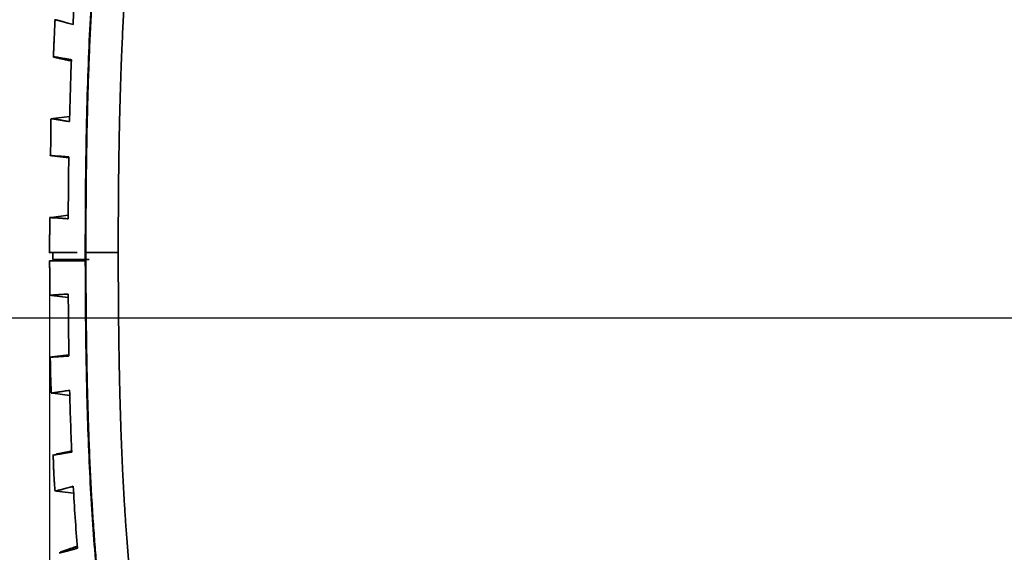
# Model space of a CAD drawing. Units: millimetres. Extents: x 261 to 895, y 263 to 513.
# Drawn here: x 305 to 341, y 326 to 346 of the extents above; entities that cross this region are included whole.
import ezdxf

# ---------------------------------------------------------------- set-up
doc = ezdxf.new("R2010")
doc.units = ezdxf.units.MM
doc.layers.add('1', color=7, linetype='Continuous', true_color=0xffffff)
doc.styles.add('kanji', font='simplex.shx', dxfattribs={"bigfont": 'bigfont.shx'})
doc.dimstyles.get("Standard").update_dxf_attribs({"dimtxt": 0.18, "dimasz": 0.18, "dimexe": 0.18, "dimexo": 0.0625, "dimgap": 0.09, "dimtad": 0, "dimtih": 1, "dimtoh": 1, "dimdec": 4, "dimzin": 0, "dimdsep": 46, "dimtxsty": 'Standard', "dimcen": 0.09, "dimadec": 0, "dimazin": 0, "dimtfac": 1, "dimtdec": 4, "dimtofl": 0, "dimtmove": 0, "dimatfit": 3, "dimfxl": 1, "dimtolj": 1, "dimtzin": 0, "dimarcsym": 0})

# ---------------------------------------------------------------- blocks, each defined once
blk = doc.blocks.new('_U2')
at = {"layer": '1', "color": 18, "lineweight": 25}
for p, q in [((306.483169, 336.52673), (306.483169, 280.492425)), ((438.982364, 313.77773), (438.982364, 280.492425)), ((306.483169, 283.492425), (309.483166, 284.296273)), ((438.982364, 283.492425), (435.982361, 284.296273)), ((438.982364, 283.492425), (306.483169, 283.492425)), ((306.483169, 283.492425), (309.483172, 282.688578)), ((438.982364, 283.492425), (435.982367, 282.688578))]:
    blk.add_line(p, q, dxfattribs=at)
at = {"layer": '1', "color": 18, "linetype": 'Continuous', "lineweight": 13, "insert": (369.257367, 283.403092), "char_height": 3.2, "attachment_point": 7, "line_spacing_factor": 0.903614, "style": 'kanji'}
blk.add_mtext('\\W0.7674;265', dxfattribs=at)
blk = doc.blocks.new('_Open')
at = {"color": 0, "linetype": 'ByBlock', "lineweight": -2}
for p, q in [((-1, 0.166667), (0, 0)), ((-1, -0.166667), (0, 0)), ((0, 0), (-1, 0))]:
    blk.add_line(p, q, dxfattribs=at)
blk = doc.blocks.new('_U4')
at = {"layer": '1', "color": 18, "lineweight": 25}
for p, q in [((501.472887, 336.898405), (501.472887, 262.976395)), ((306.483169, 336.52673), (306.483169, 262.976395)), ((306.483169, 265.976395), (309.483166, 266.780242)), ((501.472887, 265.976395), (498.472884, 266.780242)), ((306.483169, 265.976395), (501.472887, 265.976395)), ((306.483169, 265.976395), (309.483172, 265.172547)), ((501.472887, 265.976395), (498.47289, 265.172547))]:
    blk.add_line(p, q, dxfattribs=at)
at = {"layer": '1', "color": 18, "linetype": 'Continuous', "lineweight": 13, "insert": (400.502628, 265.887061), "char_height": 3.2, "attachment_point": 7, "line_spacing_factor": 0.903614, "style": 'kanji'}
blk.add_mtext('\\W0.7674;390', dxfattribs=at)
blk = doc.blocks.new('_U7')
at = {"layer": '1', "color": 18, "lineweight": 25}
for p, q in [((403.182364, 372.22673), (282.323933, 372.22673)), ((285.323933, 372.22673), (284.520085, 369.226727)), ((285.323933, 372.22673), (285.323933, 334.95273)), ((285.323933, 372.22673), (286.12778, 369.226733)), ((285.323933, 334.95273), (284.520085, 337.952727)), ((285.323933, 334.95273), (286.12778, 337.952733)), ((417.807364, 334.95273), (282.323933, 334.95273))]:
    blk.add_line(p, q, dxfattribs=at)
at = {"layer": '1', "color": 18, "linetype": 'Continuous', "lineweight": 13, "insert": (285.726866, 347.552064), "char_height": 3.2, "attachment_point": 7, "rotation": 90, "line_spacing_factor": 0.903614, "style": 'kanji'}
blk.add_mtext('\\W0.8158;74.55', dxfattribs=at)
blk = doc.blocks.new('_U8')
at = {"layer": '1', "color": 18, "lineweight": 25}
for p, q in [((336.832364, 378.17673), (272.022621, 378.17673)), ((275.022621, 378.17673), (274.218774, 375.176727)), ((275.022621, 378.17673), (275.022621, 334.95273)), ((275.022621, 378.17673), (275.826469, 375.176733)), ((275.022621, 334.95273), (274.218774, 337.952727)), ((275.022621, 334.95273), (275.826469, 337.952733)), ((417.807364, 334.95273), (272.022621, 334.95273))]:
    blk.add_line(p, q, dxfattribs=at)
at = {"layer": '1', "color": 18, "linetype": 'Continuous', "lineweight": 13, "insert": (275.425555, 350.527064), "char_height": 3.2, "attachment_point": 7, "rotation": 90, "line_spacing_factor": 0.903614, "style": 'kanji'}
blk.add_mtext('\\W0.8158;86.45', dxfattribs=at)
blk = doc.blocks.new('_U11')
at = {"layer": '1', "color": 18, "lineweight": 25}
for p, q in [((336.832364, 378.17673), (262.118604, 378.17673)), ((265.118604, 378.17673), (264.314757, 375.176727)), ((265.118604, 308.327178), (265.118604, 378.17673)), ((265.118604, 378.17673), (265.922452, 375.176733)), ((265.118604, 308.327178), (264.314757, 311.327175)), ((265.118604, 308.327178), (265.922452, 311.327181)), ((403.182364, 308.327178), (262.118604, 308.327178))]:
    blk.add_line(p, q, dxfattribs=at)
at = {"layer": '1', "color": 18, "linetype": 'Continuous', "lineweight": 13, "insert": (265.521538, 337.214287), "char_height": 3.2, "attachment_point": 7, "rotation": 90, "line_spacing_factor": 0.903614, "style": 'kanji'}
blk.add_mtext('\\W0.8158;139.7', dxfattribs=at)

msp = doc.modelspace()

# ---------------------------------------------------------------- linework, layer by layer
at = {"layer": '1', "color": 162, "linetype": 'Continuous', "lineweight": 35}
for p, q in [((307.2155, 342.2674), (306.6006, 342.1919)), ((306.5656, 340.8363), (307.1847, 340.7603)), ((307.1644, 338.6783), (306.5531, 338.6032)), ((306.6079, 337.3267), (306.6079, 337.0767)), ((306.5548, 335.7747), (307.166, 335.6996)), ((307.1891, 333.6176), (306.5715, 333.5418)), ((306.6065, 332.2226), (307.2215, 332.1471)), ((306.7403, 328.672), (307.3627, 328.5956))]:
    msp.add_line(p, q, dxfattribs=at)
at = {"layer": '1', "color": 162, "linetype": 'Continuous', "lineweight": 25}
msp.add_line((307.7825, 337.326), (307.8031, 337.3262), dxfattribs=at)
at = {"layer": '1', "color": 162, "linetype": 'Continuous', "lineweight": 35}
msp.add_ellipse((309.0514, 337.3262), major_axis=(1.25, 0.0003), ratio=0.005051, start_param=1.630738, end_param=3.0892321, dxfattribs=at)
for points, knots in [([(403.9824, 365.443), (400.9289, 365.443), (395.0901, 365.4408), (387.1821, 365.4309), (379.9877, 365.4141), (373.4454, 365.3895), (367.4702, 365.3573), (362.026, 365.3168), (357.0526, 365.2674), (352.5145, 365.2088), (348.3768, 365.1404), (344.6061, 365.0618), (341.1709, 364.972), (338.0421, 364.8708), (335.1972, 364.7572), (332.6106, 364.6321), (330.2542, 364.4927), (328.1019, 364.337), (326.1522, 364.1672), (324.4071, 363.9846), (322.8619, 363.7917), (321.4562, 363.5835), (320.1356, 363.3516), (318.8415, 363.0814), (317.5343, 362.7502), (316.1995, 362.3315), (314.8999, 361.8066), (313.8255, 361.2433), (312.9556, 360.6706), (312.2062, 360.0607), (311.5332, 359.3792), (310.921, 358.6088), (310.3565, 357.7148), (309.854, 356.6938), (309.4139, 355.5427), (309.0311, 354.2387), (308.7106, 352.7877), (308.4646, 351.3075), (308.2796, 349.8512), (308.1399, 348.4197), (308.0307, 346.9743), (307.9433, 345.4419), (307.8731, 343.7585), (307.8202, 341.8486), (307.7886, 339.7108), (307.7823, 338.1452), (307.7825, 337.3263), (307.7825, 337.326)], [0, 0, 0, 0, 0.0227271, 0.0454543, 0.0681814, 0.0909085, 0.1136356, 0.1363628, 0.1590899, 0.181817, 0.2045441, 0.2272713, 0.2499984, 0.2727255, 0.2954527, 0.3181798, 0.3409069, 0.363634, 0.3863612, 0.4090883, 0.4318154, 0.4545425, 0.4772697, 0.4999968, 0.5227239, 0.5454511, 0.5681782, 0.5909053, 0.6136324, 0.6363596, 0.6590867, 0.6818138, 0.7045409, 0.7272681, 0.7499952, 0.7727223, 0.7954495, 0.8181766, 0.8409037, 0.8636308, 0.886358, 0.9090851, 0.9318122, 0.9545394, 0.9772665, 0.9999936, 1, 1, 1, 1]), ([(307.3368, 345.5989), (307.3042, 345.6082), (307.239, 345.6269), (307.1505, 345.6518), (307.0688, 345.6746), (306.9947, 345.695), (306.9279, 345.713), (306.8685, 345.7286), (306.8165, 345.7419), (306.772, 345.7527), (306.7349, 345.7612), (306.7054, 345.7672), (306.6833, 345.7708), (306.6716, 345.7718), (306.6673, 345.7715), (306.6663, 345.7714)], [0, 0, 0, 0, 0.080252, 0.1605695, 0.2409525, 0.321401, 0.401915, 0.4824947, 0.56314, 0.6438509, 0.7246276, 0.80547, 0.8863782, 0.9673522, 1, 1, 1, 1]), ([(307.2746, 344.2779), (307.2679, 344.2794), (307.2332, 344.2867), (307.173, 344.2995), (307.0975, 344.3156), (307.0273, 344.3307), (306.9622, 344.3448), (306.9024, 344.3579), (306.8478, 344.3699), (306.7986, 344.3809), (306.7548, 344.3909), (306.7163, 344.3998), (306.6749, 344.4097), (306.6452, 344.4172), (306.6298, 344.4215), (306.6257, 344.4227)], [0, 0, 0, 0, 0.0185974, 0.0958602, 0.173324, 0.2509887, 0.3288543, 0.406921, 0.4851886, 0.5636572, 0.6423268, 0.7211974, 0.800269, 0.9397618, 1, 1, 1, 1]), ([(306.6399, 344.4297), (306.6497, 344.4285), (306.6757, 344.425), (306.7305, 344.4168), (306.806, 344.4047), (306.8982, 344.3893), (307.0077, 344.3705), (307.1328, 344.3488), (307.2305, 344.3315), (307.2793, 344.3229)], [0, 0, 0, 0, 0.1201833, 0.2672032, 0.4140695, 0.5607823, 0.7073416, 0.8537475, 1, 1, 1, 1]), ([(307.2096, 342.0762), (307.1826, 342.081), (307.1285, 342.0907), (307.0538, 342.1039), (306.9838, 342.1162), (306.9188, 342.1275), (306.8588, 342.1377), (306.8039, 342.147), (306.7539, 342.1552), (306.709, 342.1625), (306.6692, 342.1687), (306.6344, 342.1738), (306.6046, 342.178), (306.5799, 342.1811), (306.5603, 342.1832), (306.5458, 342.1843), (306.5388, 342.1843), (306.5362, 342.1841), (306.5357, 342.184)], [0, 0, 0, 0, 0.0653697, 0.1307756, 0.1962178, 0.2616962, 0.3272108, 0.3927617, 0.4583489, 0.5239723, 0.589632, 0.655328, 0.7210603, 0.7868289, 0.8526338, 0.9184751, 0.9843526, 1, 1, 1, 1]), ([(306.5076, 340.8441), (306.5065, 340.8443), (306.5077, 340.8447), (306.527, 340.8441), (306.5737, 340.8414), (306.6452, 340.8369), (306.7414, 340.8305), (306.8631, 340.8221), (307.0081, 340.812), (307.1261, 340.8037), (307.1851, 340.7996)], [0, 0, 0, 0, 0.081477, 0.2119378, 0.3426508, 0.4736161, 0.6048336, 0.7363035, 0.8680256, 1, 1, 1, 1]), ([(307.1632, 338.5525), (307.1071, 338.5566), (306.9949, 338.5647), (306.8553, 338.5745), (306.7367, 338.5827), (306.6412, 338.5889), (306.568, 338.5933), (306.5171, 338.5959), (306.4942, 338.5965), (306.4881, 338.5962), (306.4869, 338.5961)], [0, 0, 0, 0, 0.1358866, 0.2715337, 0.4069412, 0.5421092, 0.6770377, 0.8117267, 0.9461762, 1, 1, 1, 1]), ([(307.4918, 337.3267), (307.3707, 337.3267), (307.0162, 337.3267), (306.6078, 337.3267), (306.4813, 337.3267), (306.4822, 337.3267), (306.4832, 337.3267)], [0, 0, 0, 0, 0.1750017, 0.5630283, 0.9510549, 1, 1, 1, 1]), ([(307.7825, 337.326), (307.7826, 336.7941), (307.7856, 335.7286), (307.801, 334.1234), (307.8301, 332.5198), (307.8759, 330.922), (307.9408, 329.3405), (308.0258, 327.8202), (308.1332, 326.3708), (308.2687, 324.9559), (308.4424, 323.5506), (308.6714, 322.119), (308.9698, 320.698), (309.3302, 319.3977), (309.7446, 318.246), (310.194, 317.2702), (310.5202, 316.7049), (310.677, 316.4586)], [0, 0, 0, 0, 0.0672793, 0.1345877, 0.2018962, 0.2692046, 0.336513, 0.4038215, 0.4711299, 0.5384383, 0.6057468, 0.6730552, 0.7403636, 0.8076721, 0.8749805, 0.9422889, 1, 1, 1, 1]), ([(307.7696, 337.0267), (307.4335, 337.0267), (306.8929, 337.0267), (306.5477, 337.0267), (306.4873, 337.0267), (306.4833, 337.0267)], [0, 0, 0, 0, 0.4016181, 0.8032363, 1, 1, 1, 1]), ([(306.4882, 335.7828), (306.4887, 335.7828), (306.4916, 335.7825), (306.5015, 335.7824), (306.5243, 335.7831), (306.5567, 335.7846), (306.5989, 335.7868), (306.6507, 335.7898), (306.7122, 335.7936), (306.7832, 335.7982), (306.8638, 335.8035), (306.9542, 335.8096), (307.0534, 335.8164), (307.1276, 335.8216), (307.1647, 335.8241)], [0, 0, 0, 0, 0.0238188, 0.1129337, 0.2019744, 0.2909408, 0.379833, 0.4686509, 0.5573947, 0.6460642, 0.7346595, 0.8231805, 0.9116274, 1, 1, 1, 1]), ([(307.1896, 333.5771), (307.1702, 333.5758), (307.1313, 333.5732), (307.0763, 333.5694), (307.0236, 333.5659), (306.9736, 333.5625), (306.926, 333.5593), (306.8811, 333.5563), (306.8387, 333.5535), (306.7988, 333.5509), (306.7615, 333.5484), (306.7268, 333.5462), (306.6947, 333.5441), (306.6652, 333.5422), (306.6382, 333.5405), (306.6138, 333.539), (306.592, 333.5377), (306.5728, 333.5366), (306.5561, 333.5357), (306.5421, 333.5349), (306.5307, 333.5344), (306.5218, 333.534), (306.5156, 333.5338), (306.512, 333.5339), (306.5111, 333.534), (306.5117, 333.5342), (306.5121, 333.5343)], [0, 0, 0, 0, 0.0422105, 0.0844387, 0.1266847, 0.1689483, 0.2112296, 0.2535287, 0.2958454, 0.3381799, 0.3805321, 0.4229019, 0.4652895, 0.5076948, 0.5501178, 0.5925585, 0.6350169, 0.6774931, 0.7199869, 0.7624985, 0.8050277, 0.8475747, 0.8901394, 0.9327218, 0.9753219, 1, 1, 1, 1]), ([(306.5412, 332.2305), (306.5414, 332.2305), (306.5442, 332.2302), (306.5532, 332.2303), (306.576, 332.2323), (306.6084, 332.2363), (306.6505, 332.2421), (306.7023, 332.2498), (306.7636, 332.2594), (306.8346, 332.2708), (306.9151, 332.2841), (307.0052, 332.2994), (307.1042, 332.3163), (307.1783, 332.3291), (307.2153, 332.3355)], [0, 0, 0, 0, 0.0062232, 0.0969497, 0.1875995, 0.2781726, 0.3686691, 0.4590889, 0.5494322, 0.6396988, 0.7298889, 0.8200025, 0.9100395, 1, 1, 1, 1]), ([(307.2891, 330.0889), (307.0599, 330.0495), (306.8041, 330.0068), (306.6784, 329.9886), (306.651, 329.9852)], [0, 0, 0, 0, 0.6684772, 1, 1, 1, 1]), ([(306.7318, 330.0144), (306.7511, 330.0187), (306.8734, 330.0457), (307.0699, 330.0867), (307.282, 330.1298)], [0, 0, 0, 0, 0.1769995, 1, 1, 1, 1]), ([(306.6765, 328.6797), (306.6793, 328.6794), (306.6879, 328.6796), (306.7105, 328.683), (306.7429, 328.6894), (306.7848, 328.6988), (306.8364, 328.7112), (306.8976, 328.7265), (306.9683, 328.7449), (307.0484, 328.7662), (307.1383, 328.7906), (307.2369, 328.8176), (307.3107, 328.8381), (307.3475, 328.8484)], [0, 0, 0, 0, 0.0892748, 0.1806975, 0.2720422, 0.363309, 0.454498, 0.5456092, 0.6366426, 0.7275984, 0.8184765, 0.909277, 1, 1, 1, 1]), ([(307.4955, 326.6023), (307.4774, 326.5973), (307.4413, 326.5873), (307.3898, 326.5732), (307.3404, 326.5596), (307.2933, 326.5468), (307.2484, 326.5346), (307.2057, 326.5231), (307.1652, 326.5123), (307.127, 326.5021), (307.091, 326.4926), (307.0572, 326.4839), (307.0256, 326.4757), (306.9963, 326.4683), (306.9693, 326.4616), (306.9444, 326.4555), (306.9219, 326.4501), (306.9015, 326.4454), (306.8835, 326.4414), (306.8677, 326.4381), (306.8541, 326.4355), (306.8433, 326.4336), (306.8376, 326.4328), (306.8352, 326.4325)], [0, 0, 0, 0, 0.0477142, 0.0954482, 0.143202, 0.1909755, 0.2387688, 0.2865819, 0.3344147, 0.3822674, 0.4301398, 0.4780321, 0.5259442, 0.5738761, 0.6218278, 0.6697993, 0.7177907, 0.7658019, 0.813833, 0.8618839, 0.9099547, 0.9580453, 1, 1, 1, 1]), ([(306.869, 326.4579), (306.8795, 326.4621), (306.9036, 326.4716), (306.9499, 326.4887), (307.006, 326.5088), (307.0718, 326.5318), (307.1473, 326.5578), (307.2323, 326.5866), (307.3268, 326.6184), (307.4057, 326.6446), (307.4525, 326.6601), (307.4627, 326.6635)], [0, 0, 0, 0, 0.1221201, 0.2439197, 0.3653516, 0.4864159, 0.6071126, 0.7274419, 0.8474037, 0.9669982, 1, 1, 1, 1])]:
    msp.add_open_spline(points, degree=3, knots=knots, dxfattribs=at)
for points, degree in [([(403.9824, 364.3434), (403.1141, 364.3434), (401.4097, 364.3432), (399.0001, 364.3425), (396.5862, 364.3412), (394.1469, 364.3393), (391.6721, 364.3368), (389.2188, 364.3334), (386.8307, 364.3294), (384.5413, 364.3248), (382.3563, 364.3196), (380.2737, 364.3138), (378.2928, 364.3075), (376.4146, 364.3007), (374.6396, 364.2934), (372.9521, 364.2859), (371.3241, 364.2778), (369.7272, 364.2692), (368.1332, 364.2598), (366.5324, 364.2494), (364.935, 364.2381), (363.3363, 364.2257), (361.722, 364.2121), (360.1281, 364.1974), (358.586, 364.1818), (357.0098, 364.1646), (355.2734, 364.1438), (353.4512, 364.1196), (351.6591, 364.0932), (349.8779, 364.0643), (348.0721, 364.0316), (346.2543, 363.9951), (344.4476, 363.9545), (342.6748, 363.9099), (340.9576, 363.8617), (339.3041, 363.8098), (337.7181, 363.7542), (336.2296, 363.6959), (334.8824, 363.6375), (333.6859, 363.5808), (332.6131, 363.5252), (331.6393, 363.4704), (330.7568, 363.4165), (329.9647, 363.3645), (329.2581, 363.3149), (328.622, 363.2675), (328.0348, 363.2213), (327.4742, 363.1748), (326.9291, 363.1272), (326.4122, 363.0796), (325.9312, 363.0331), (325.4752, 362.9869), (325.0309, 362.9397), (324.5897, 362.8906), (324.1474, 362.8391), (323.7068, 362.7851), (323.2674, 362.7284), (322.8147, 362.667), (322.3284, 362.5972), (321.7888, 362.5148), (321.1907, 362.4166), (320.5432, 362.301), (319.8686, 362.1691), (319.2124, 362.0274), (318.6074, 361.8832), (318.0701, 361.7425), (317.5957, 361.6074), (317.1716, 361.4768), (316.7893, 361.3499), (316.4437, 361.2266), (316.1301, 361.1068), (315.847, 360.9921), (315.5935, 360.8834), (315.3664, 360.7806), (315.1586, 360.6816), (314.9617, 360.583), (314.7687, 360.4816), (314.5767, 360.3757), (314.387, 360.2658), (314.2008, 360.1524), (314.018, 360.0351), (313.8351, 359.9114), (313.6479, 359.7776), (313.4559, 359.6324), (313.2614, 359.4758), (313.0691, 359.3102), (312.8831, 359.1389), (312.7043, 358.9628), (312.5312, 358.7807), (312.362, 358.5904), (312.1978, 358.3929), (312.0427, 358.1934), (311.8968, 357.9928), (311.754, 357.7836), (311.6077, 357.5547), (311.4538, 357.2953), (311.3007, 357.0152), (311.1583, 356.7327), (311.0246, 356.4466), (310.8945, 356.1462), (310.7671, 355.8281), (310.6425, 355.4909), (310.5209, 355.1336), (310.4039, 354.7594), (310.2934, 354.3747), (310.1911, 353.9866), (310.0973, 353.5993), (310.0104, 353.2112), (309.9293, 352.8199), (309.8545, 352.4293), (309.7842, 352.033), (309.7129, 351.5982), (309.6377, 351.0974), (309.5626, 350.5442), (309.4924, 349.9679), (309.4319, 349.4143), (309.3819, 348.9102), (309.3401, 348.4488), (309.3036, 348.0129), (309.2707, 347.5867), (309.2403, 347.1609), (309.2122, 346.734), (309.1864, 346.3073), (309.1626, 345.8806), (309.1403, 345.4456), (309.1188, 344.9883), (309.0977, 344.4939), (309.0768, 343.948), (309.0566, 343.345), (309.0375, 342.686), (309.0202, 341.9714), (309.0052, 341.1971), (308.9927, 340.3549), (308.9834, 339.4392), (308.9777, 338.442), (308.9764, 337.7125), (308.9765, 337.3325)], 3), ([(307.4793, 347.8451), (307.422, 347.1061), (307.3754, 346.3565), (307.3368, 345.5989)], 3), ([(306.6846, 345.7492), (306.6252, 344.4228)], 1), ([(307.2793, 344.3229), (307.2498, 343.5801), (307.227, 342.8309), (307.2096, 342.0762)], 3), ([(306.5384, 342.1693), (306.5232, 340.8393)], 1), ([(307.1851, 340.7996), (307.1736, 340.0547), (307.1667, 339.3054), (307.1632, 338.5525)], 3), ([(306.4976, 338.5893), (306.4832, 337.3267)], 1), ([(308.9765, 337.3325), (308.9766, 336.9319), (308.9783, 336.1722), (308.985, 335.1507), (308.9947, 334.2657), (309.0062, 333.5121), (309.0191, 332.8454), (309.0339, 332.2093), (309.0515, 331.5677), (309.0723, 330.9252), (309.0949, 330.3179), (309.1189, 329.7471), (309.1456, 329.1809), (309.1768, 328.5892), (309.2127, 327.9833), (309.2527, 327.3832), (309.2979, 326.7783), (309.3509, 326.1435), (309.4161, 325.4506), (309.4946, 324.722), (309.5805, 324.026), (309.6654, 323.4196), (309.7452, 322.9056), (309.8233, 322.4462), (309.9064, 321.9981), (309.9971, 321.55), (310.0955, 321.105), (310.2046, 320.6553), (310.3301, 320.1862), (310.4809, 319.6788), (310.6579, 319.151), (310.8448, 318.6598), (311.0248, 318.2381), (311.1969, 317.8733), (311.3708, 317.5381), (311.5565, 317.2121), (311.7558, 316.8944), (311.9675, 316.5884), (312.1872, 316.3003), (312.4071, 316.0373), (312.6186, 315.8054), (312.8205, 315.601), (313.0142, 315.4187), (313.2033, 315.2524), (313.3921, 315.0967), (313.5848, 314.9473), (313.7859, 314.8007), (313.9986, 314.6552), (314.2256, 314.5092), (314.4672, 314.3635), (314.7202, 314.2208), (314.9786, 314.0846), (315.2399, 313.9554), (315.5053, 313.832), (315.7779, 313.7126), (316.0563, 313.598), (316.3372, 313.4892), (316.6156, 313.3874), (316.8911, 313.2919), (317.1679, 313.2008), (317.4447, 313.1142), (317.7258, 313.0306), (318.0342, 312.9434), (318.3919, 312.8479), (318.7979, 312.7459), (319.2526, 312.6394), (319.7658, 312.5277), (320.3472, 312.4109), (321.0117, 312.2886), (321.7705, 312.1614), (322.6223, 312.0328), (323.5705, 311.9046), (324.5763, 311.7834), (325.5387, 311.6793), (326.227, 311.612), (326.5765, 311.5796)], 3), ([(306.4889, 337.0264), (306.4978, 335.7886)], 1), ([(307.9172, 337.0767), (306.6081, 337.0767), (306.608, 337.0767)], 2), ([(307.1647, 335.8241), (307.169, 335.0712), (307.1769, 334.3218), (307.1896, 333.5771)], 3), ([(306.5139, 333.5385), (306.5162, 332.8907), (306.5501, 332.2436)], 2), ([(307.2153, 332.3355), (307.234, 331.5807), (307.2582, 330.8314), (307.2891, 330.0889)], 3), ([(306.6208, 329.9971), (306.6283, 329.347), (306.6827, 328.6993)], 2), ([(307.3475, 328.8484), (307.3877, 328.0905), (307.4362, 327.341), (307.4955, 326.6023)], 3)]:
    msp.add_open_spline(points, degree=degree, dxfattribs=at)
at = {"layer": '1', "color": 162, "linetype": 'Continuous', "lineweight": 25}
for points, knots in [([(310.5537, 357.9693), (310.4688, 357.8281), (310.2982, 357.5279), (310.0233, 356.9839), (309.7414, 356.3381), (309.365, 355.3204), (308.9734, 353.944), (308.6107, 352.149), (308.3235, 350.1293), (308.1625, 348.4489), (308.0664, 347.1471), (308.0136, 346.3136), (307.9654, 345.415), (307.9224, 344.4513), (307.8854, 343.4225), (307.8546, 342.3287), (307.8308, 341.1698), (307.8143, 339.9461), (307.8045, 338.6577), (307.8035, 337.7772), (307.8031, 337.3262)], [0, 0, 0, 0, 0.0234983, 0.0492552, 0.0869852, 0.1240459, 0.2041436, 0.2910821, 0.3854379, 0.4953228, 0.5319726, 0.5716949, 0.6144843, 0.6603431, 0.7092765, 0.7612834, 0.8163661, 0.8745145, 0.9357278, 1, 1, 1, 1]), ([(307.8031, 337.3262), (307.8033, 337.0999), (307.8036, 336.652), (307.8062, 335.9875), (307.8104, 335.3377), (307.8164, 334.7025), (307.8241, 334.082), (307.8337, 333.4763), (307.8451, 332.8852), (307.8583, 332.3089), (307.8733, 331.7474), (307.89, 331.2007), (307.9085, 330.6688), (307.9287, 330.1517), (307.9505, 329.6494), (307.9738, 329.1619), (307.9987, 328.6891), (308.025, 328.2311), (308.0528, 327.7879), (308.082, 327.3595), (308.1125, 326.9459), (308.1441, 326.5472), (308.1769, 326.1633), (308.2105, 325.7943), (308.2451, 325.4402), (308.2803, 325.1009), (308.316, 324.7765), (308.4092, 323.9792), (308.5791, 322.7603), (308.8797, 321.1783), (309.2312, 319.7977), (309.6422, 318.5657), (310.0927, 317.5186), (310.5489, 316.6892), (310.8442, 316.2427), (310.9666, 316.0706)], [0, 0, 0, 0, 0.0311845, 0.0616974, 0.091538, 0.1207059, 0.1492007, 0.1770222, 0.2041698, 0.230643, 0.2564413, 0.2815644, 0.3060119, 0.329783, 0.352879, 0.3753015, 0.3970515, 0.4181295, 0.4385354, 0.458269, 0.4773283, 0.4957103, 0.5134159, 0.530448, 0.5468062, 0.5624867, 0.5774902, 0.5918181, 0.6732052, 0.7472045, 0.8138988, 0.8696279, 0.9262504, 0.9709006, 1, 1, 1, 1])]:
    msp.add_open_spline(points, degree=3, knots=knots, dxfattribs=at)

# ---------------------------------------------------------------- dimensions: what is measured, and where the dimension line sits
at = {"layer": '1', "color": 18, "linetype": 'Continuous', "lineweight": 13}
for base, p1, p2, angle, picture, middle in [((265.1186, 378.1767), (403.9824, 308.3272), (337.6324, 378.1767), 90, '_U11', (265.1186, 343.252)), ((275.0226, 378.1767), (438.9824, 334.9527), (337.6324, 378.1767), 270, '_U8', (275.0226, 356.5647)), ((285.3239, 372.2267), (438.9824, 334.9527), (403.9824, 372.2267), 270, '_U7', (285.3239, 353.5897))]:
    dim = msp.add_linear_dim(base=base, p1=p1, p2=p2, angle=angle, dimstyle='Standard', override={"dimtxt": 3.2, "dimasz": 3, "dimexe": 3, "dimexo": 0.8, "dimgap": 0.8, "dimtad": 1, "dimtih": 0, "dimtoh": 0, "dimdec": 2, "dimlfac": 2, "dimzin": 8, "dimdsep": 46, "dimlunit": 2, "dimtxsty": 'kanji', "dimblk1": 'Open', "dimblk2": 'Open', "dimsah": 1, "dimse1": 0, "dimse2": 0, "dimsd1": 0, "dimsd2": 0, "dimclrd": 18, "dimclre": 18, "dimclrt": 18, "dimtol": 0, "dimtm": -0.1, "dimtfac": 0.6, "dimtdec": 2, "dimtofl": 1, "dimtmove": 0, "dimtzin": 8, "dimlwd": 25, "dimlwe": 25}, dxfattribs=at)
    dim.commit()
    dim.dimension.update_dxf_attribs({"geometry": picture, "text_midpoint": middle, "dimtype": 160})
for base, p1, p2, override, picture, middle in [((501.4729, 265.9764), (306.4832, 337.3267), (501.4729, 337.6984), {"dimtxt": 3.2, "dimasz": 3, "dimexe": 3, "dimexo": 0.8, "dimgap": 0.8, "dimtad": 1, "dimtih": 1, "dimtoh": 0, "dimdec": 1, "dimlfac": 2, "dimzin": 8, "dimdsep": 46, "dimlunit": 2, "dimtxsty": 'kanji', "dimblk1": 'Open', "dimblk2": 'Open', "dimsah": 1, "dimse1": 0, "dimse2": 0, "dimsd1": 0, "dimsd2": 0, "dimclrd": 18, "dimclre": 18, "dimclrt": 18, "dimtol": 0, "dimtm": -0.1, "dimtfac": 0.6, "dimtdec": 2, "dimtofl": 1, "dimtmove": 0, "dimtzin": 8, "dimlwd": 25, "dimlwe": 25}, '_U4', (403.978, 265.9764)), ((306.4832, 283.4924), (438.9824, 334.9527), (306.4832, 337.3267), {"dimtxt": 3.2, "dimasz": 3, "dimexe": 3, "dimexo": 0.8, "dimgap": 0.8, "dimtad": 1, "dimtih": 1, "dimtoh": 0, "dimdec": 2, "dimlfac": 2, "dimzin": 8, "dimdsep": 46, "dimlunit": 2, "dimtxsty": 'kanji', "dimblk1": 'Open', "dimblk2": 'Open', "dimsah": 1, "dimse1": 0, "dimse2": 0, "dimsd1": 0, "dimsd2": 0, "dimclrd": 18, "dimclre": 18, "dimclrt": 18, "dimtol": 0, "dimtm": -0.1, "dimtfac": 0.6, "dimtdec": 2, "dimtofl": 1, "dimtmove": 0, "dimtzin": 8, "dimlwd": 25, "dimlwe": 25}, '_U2', (372.7328, 283.4924))]:
    dim = msp.add_linear_dim(base=base, p1=p1, p2=p2, dimstyle='Standard', override=override, dxfattribs=at)
    dim.commit()
    dim.dimension.update_dxf_attribs({"geometry": picture, "text_midpoint": middle, "dimtype": 160})

doc.saveas('drawing.dxf')
